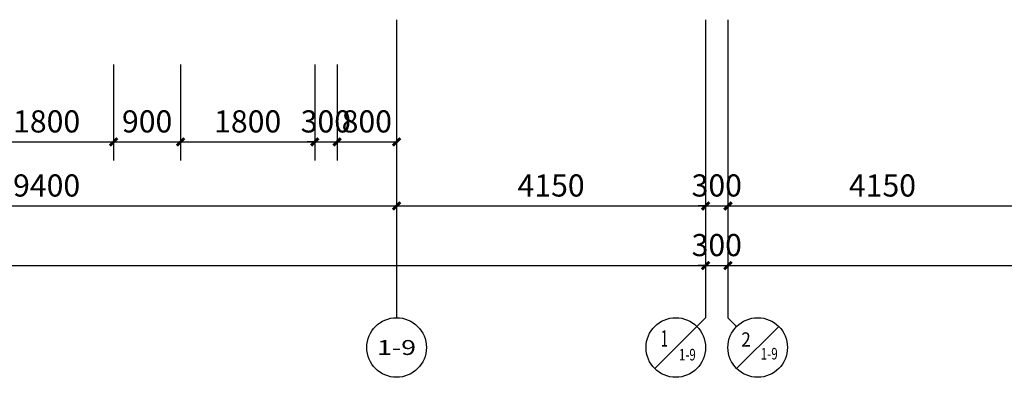
# Model space of a CAD drawing. Units: millimetres. Extents: x -342620 to 563983, y -16869 to 253091.
# Drawn here: x 6336 to 19560, y 198202 to 203002 of the extents above; entities that cross this region are included whole.
import ezdxf
from ezdxf.enums import TextEntityAlignment as Align

# ---------------------------------------------------------------- set-up
doc = ezdxf.new("R2010")
doc.units = ezdxf.units.MM
for name, color, linetype in [('AXIS', 3, 'Continuous'), ('AXIS_TEXT', 7, 'Continuous'), ('PUB_DIM', 3, 'Continuous')]:
    doc.layers.add(name, color=color, linetype=linetype)
doc.styles.add('_TCH_AXIS', font='COMPLEX', dxfattribs={"bigfont": 'GBCBIG'})
doc.styles.add('_TCH_DIM_T3', font='SIMPLEX', dxfattribs={"width": 0.705882, "bigfont": 'GBCBIG'})
doc.styles.add('COMPLEX', font='COMPLEX')
doc.dimstyles.new('_TCH_ARCH&&100', dxfattribs={"dimtxt": 297.5, "dimasz": 100, "dimexe": 250, "dimexo": 300, "dimgap": 126.25, "dimtad": 1, "dimdec": 0, "dimzin": 0, "dimdsep": 46, "dimtxsty": '_TCH_DIM_T3', "dimblk": 'ARCHTICK', "dimcen": 0.09, "dimclrt": 7, "dimadec": 3, "dimazin": 3, "dimtfac": 1, "dimtdec": 0, "dimtix": 1, "dimtmove": 2, "dimatfit": 3, "dimfxl": 100, "dimtolj": 1, "dimtzin": 0, "dimarcsym": 0})

# ---------------------------------------------------------------- blocks, each defined once
blk = doc.blocks.new('_ArchTick')
at = {"color": 0, "linetype": 'ByBlock', "const_width": 0.4}
blk.add_lwpolyline([(-0.5, -0.5), (0.5, 0.5)], dxfattribs=at)
blk = doc.blocks.new('*D5073')
at = {"layer": 'Defpoints', "color": 0, "transparency": 16777216}
for p in [(10598, 202702), (11398, 202702), (11398, 201362)]:
    blk.add_point(p, dxfattribs=at)
at = {"layer": 'PUB_DIM', "color": 0, "lineweight": -2, "transparency": 16777216}
for p, q in [((10598, 202402), (10598, 201112)), ((11398, 202402), (11398, 201112)), ((10598, 201362), (11398, 201362))]:
    blk.add_line(p, q, dxfattribs=at)
at = {"layer": 'PUB_DIM', "color": 0, "lineweight": -2, "transparency": 16777216, "xscale": 100, "yscale": 100, "zscale": 100, "rotation": 180}
blk.add_blockref('_ArchTick', (10598, 201362), dxfattribs=at)
at = {"layer": 'PUB_DIM', "color": 0, "lineweight": -2, "transparency": 16777216, "xscale": 100, "yscale": 100, "zscale": 100}
blk.add_blockref('_ArchTick', (11398, 201362), dxfattribs=at)
at = {"layer": 'PUB_DIM', "color": 7, "transparency": 16777216, "insert": (10998, 201637), "char_height": 297.5, "attachment_point": 5, "style": '_TCH_DIM_T3'}
blk.add_mtext('\\A1;800', dxfattribs=at)
blk = doc.blocks.new('*D5074')
at = {"layer": 'Defpoints', "color": 0, "transparency": 16777216}
for p in [(10298, 202702), (10598, 202702), (10598, 201362)]:
    blk.add_point(p, dxfattribs=at)
at = {"layer": 'PUB_DIM', "color": 0, "lineweight": -2, "transparency": 16777216}
for p, q in [((10298, 202402), (10298, 201112)), ((10598, 202402), (10598, 201112)), ((10298, 201362), (10198, 201362)), ((10298, 201362), (10598, 201362)), ((10598, 201362), (10698, 201362))]:
    blk.add_line(p, q, dxfattribs=at)
at = {"layer": 'PUB_DIM', "color": 0, "lineweight": -2, "transparency": 16777216, "xscale": 100, "yscale": 100, "zscale": 100}
blk.add_blockref('_ArchTick', (10298, 201362), dxfattribs=at)
at = {"layer": 'PUB_DIM', "color": 0, "lineweight": -2, "transparency": 16777216, "xscale": 100, "yscale": 100, "zscale": 100, "rotation": 180}
blk.add_blockref('_ArchTick', (10598, 201362), dxfattribs=at)
at = {"layer": 'PUB_DIM', "color": 7, "transparency": 16777216, "insert": (10448, 201637), "char_height": 297.5, "attachment_point": 5, "style": '_TCH_DIM_T3'}
blk.add_mtext('\\A1;300', dxfattribs=at)
blk = doc.blocks.new('*D5075')
at = {"layer": 'Defpoints', "color": 0, "transparency": 16777216}
for p in [(8498, 202702), (10298, 202702), (10298, 201362)]:
    blk.add_point(p, dxfattribs=at)
at = {"layer": 'PUB_DIM', "color": 0, "lineweight": -2, "transparency": 16777216}
for p, q in [((8498, 202402), (8498, 201112)), ((10298, 202402), (10298, 201112)), ((8498, 201362), (10298, 201362))]:
    blk.add_line(p, q, dxfattribs=at)
at = {"layer": 'PUB_DIM', "color": 0, "lineweight": -2, "transparency": 16777216, "xscale": 100, "yscale": 100, "zscale": 100, "rotation": 180}
blk.add_blockref('_ArchTick', (8498, 201362), dxfattribs=at)
at = {"layer": 'PUB_DIM', "color": 0, "lineweight": -2, "transparency": 16777216, "xscale": 100, "yscale": 100, "zscale": 100}
blk.add_blockref('_ArchTick', (10298, 201362), dxfattribs=at)
at = {"layer": 'PUB_DIM', "color": 7, "transparency": 16777216, "insert": (9398, 201637), "char_height": 297.5, "attachment_point": 5, "style": '_TCH_DIM_T3'}
blk.add_mtext('\\A1;1800', dxfattribs=at)
blk = doc.blocks.new('*D5076')
at = {"layer": 'Defpoints', "color": 0, "transparency": 16777216}
for p in [(7598, 202702), (8498, 202702), (8498, 201362)]:
    blk.add_point(p, dxfattribs=at)
at = {"layer": 'PUB_DIM', "color": 0, "lineweight": -2, "transparency": 16777216}
for p, q in [((7598, 202402), (7598, 201112)), ((8498, 202402), (8498, 201112)), ((7598, 201362), (8498, 201362))]:
    blk.add_line(p, q, dxfattribs=at)
at = {"layer": 'PUB_DIM', "color": 0, "lineweight": -2, "transparency": 16777216, "xscale": 100, "yscale": 100, "zscale": 100, "rotation": 180}
blk.add_blockref('_ArchTick', (7598, 201362), dxfattribs=at)
at = {"layer": 'PUB_DIM', "color": 0, "lineweight": -2, "transparency": 16777216, "xscale": 100, "yscale": 100, "zscale": 100}
blk.add_blockref('_ArchTick', (8498, 201362), dxfattribs=at)
at = {"layer": 'PUB_DIM', "color": 7, "transparency": 16777216, "insert": (8048, 201637), "char_height": 297.5, "attachment_point": 5, "style": '_TCH_DIM_T3'}
blk.add_mtext('\\A1;900', dxfattribs=at)
blk = doc.blocks.new('*D5077')
at = {"layer": 'Defpoints', "color": 0, "transparency": 16777216}
for p in [(5798, 202702), (7598, 202702), (7598, 201362)]:
    blk.add_point(p, dxfattribs=at)
at = {"layer": 'PUB_DIM', "color": 0, "lineweight": -2, "transparency": 16777216}
for p, q in [((5798, 202402), (5798, 201112)), ((7598, 202402), (7598, 201112)), ((5798, 201362), (7598, 201362))]:
    blk.add_line(p, q, dxfattribs=at)
at = {"layer": 'PUB_DIM', "color": 0, "lineweight": -2, "transparency": 16777216, "xscale": 100, "yscale": 100, "zscale": 100, "rotation": 180}
blk.add_blockref('_ArchTick', (5798, 201362), dxfattribs=at)
at = {"layer": 'PUB_DIM', "color": 0, "lineweight": -2, "transparency": 16777216, "xscale": 100, "yscale": 100, "zscale": 100}
blk.add_blockref('_ArchTick', (7598, 201362), dxfattribs=at)
at = {"layer": 'PUB_DIM', "color": 7, "transparency": 16777216, "insert": (6698, 201637), "char_height": 297.5, "attachment_point": 5, "style": '_TCH_DIM_T3'}
blk.add_mtext('\\A1;1800', dxfattribs=at)
blk = doc.blocks.new('*D5203')
at = {"layer": 'AXIS', "color": 0, "lineweight": -2, "transparency": 16777216}
for p, q in [((1998, 202702), (1998, 200252)), ((11398, 202702), (11398, 200252)), ((1998, 200502), (11398, 200502))]:
    blk.add_line(p, q, dxfattribs=at)
at = {"layer": 'Defpoints', "color": 0, "transparency": 16777216}
for p in [(1998, 203002), (11398, 203002), (11398, 200502)]:
    blk.add_point(p, dxfattribs=at)
at = {"layer": 'AXIS', "color": 0, "lineweight": -2, "transparency": 16777216, "xscale": 100, "yscale": 100, "zscale": 100, "rotation": 180}
blk.add_blockref('_ArchTick', (1998, 200502), dxfattribs=at)
at = {"layer": 'AXIS', "color": 0, "lineweight": -2, "transparency": 16777216, "xscale": 100, "yscale": 100, "zscale": 100}
blk.add_blockref('_ArchTick', (11398, 200502), dxfattribs=at)
at = {"layer": 'AXIS', "color": 7, "transparency": 16777216, "insert": (6698, 200777), "char_height": 297.5, "attachment_point": 5, "style": '_TCH_DIM_T3'}
blk.add_mtext('\\A1;9400', dxfattribs=at)
blk = doc.blocks.new('*D5204')
at = {"layer": 'AXIS', "color": 0, "lineweight": -2, "transparency": 16777216}
for p, q in [((11398, 202702), (11398, 200252)), ((15548, 202702), (15548, 200252)), ((11398, 200502), (15548, 200502))]:
    blk.add_line(p, q, dxfattribs=at)
at = {"layer": 'Defpoints', "color": 0, "transparency": 16777216}
for p in [(11398, 203002), (15548, 203002), (15548, 200502)]:
    blk.add_point(p, dxfattribs=at)
at = {"layer": 'AXIS', "color": 0, "lineweight": -2, "transparency": 16777216, "xscale": 100, "yscale": 100, "zscale": 100, "rotation": 180}
blk.add_blockref('_ArchTick', (11398, 200502), dxfattribs=at)
at = {"layer": 'AXIS', "color": 0, "lineweight": -2, "transparency": 16777216, "xscale": 100, "yscale": 100, "zscale": 100}
blk.add_blockref('_ArchTick', (15548, 200502), dxfattribs=at)
at = {"layer": 'AXIS', "color": 7, "transparency": 16777216, "insert": (13473, 200777), "char_height": 297.5, "attachment_point": 5, "style": '_TCH_DIM_T3'}
blk.add_mtext('\\A1;4150', dxfattribs=at)
blk = doc.blocks.new('*D5205')
at = {"layer": 'AXIS', "color": 0, "lineweight": -2, "transparency": 16777216}
for p, q in [((15548, 202702), (15548, 200252)), ((15848, 202702), (15848, 200252)), ((15548, 200502), (15448, 200502)), ((15548, 200502), (15848, 200502)), ((15848, 200502), (15948, 200502))]:
    blk.add_line(p, q, dxfattribs=at)
at = {"layer": 'Defpoints', "color": 0, "transparency": 16777216}
for p in [(15548, 203002), (15848, 203002), (15848, 200502)]:
    blk.add_point(p, dxfattribs=at)
at = {"layer": 'AXIS', "color": 0, "lineweight": -2, "transparency": 16777216, "xscale": 100, "yscale": 100, "zscale": 100}
blk.add_blockref('_ArchTick', (15548, 200502), dxfattribs=at)
at = {"layer": 'AXIS', "color": 0, "lineweight": -2, "transparency": 16777216, "xscale": 100, "yscale": 100, "zscale": 100, "rotation": 180}
blk.add_blockref('_ArchTick', (15848, 200502), dxfattribs=at)
at = {"layer": 'AXIS', "color": 7, "transparency": 16777216, "insert": (15698, 200777), "char_height": 297.5, "attachment_point": 5, "style": '_TCH_DIM_T3'}
blk.add_mtext('\\A1;300', dxfattribs=at)
blk = doc.blocks.new('*D5206')
at = {"layer": 'AXIS', "color": 0, "lineweight": -2, "transparency": 16777216}
for p, q in [((15848, 202702), (15848, 200252)), ((19998, 202702), (19998, 200252)), ((15848, 200502), (19998, 200502))]:
    blk.add_line(p, q, dxfattribs=at)
at = {"layer": 'Defpoints', "color": 0, "transparency": 16777216}
for p in [(15848, 203002), (19998, 203002), (19998, 200502)]:
    blk.add_point(p, dxfattribs=at)
at = {"layer": 'AXIS', "color": 0, "lineweight": -2, "transparency": 16777216, "xscale": 100, "yscale": 100, "zscale": 100, "rotation": 180}
blk.add_blockref('_ArchTick', (15848, 200502), dxfattribs=at)
at = {"layer": 'AXIS', "color": 0, "lineweight": -2, "transparency": 16777216, "xscale": 100, "yscale": 100, "zscale": 100}
blk.add_blockref('_ArchTick', (19998, 200502), dxfattribs=at)
at = {"layer": 'AXIS', "color": 7, "transparency": 16777216, "insert": (17923, 200777), "char_height": 297.5, "attachment_point": 5, "style": '_TCH_DIM_T3'}
blk.add_mtext('\\A1;4150', dxfattribs=at)
blk = doc.blocks.new('*D5211')
at = {"layer": 'AXIS', "color": 0, "lineweight": -2, "transparency": 16777216}
for p, q in [((-19767, 202702), (-19767, 199452)), ((15548, 202702), (15548, 199452)), ((-19767, 199702), (15548, 199702))]:
    blk.add_line(p, q, dxfattribs=at)
at = {"layer": 'Defpoints', "color": 0, "transparency": 16777216}
for p in [(-19767, 203002), (15548, 203002), (15548, 199702)]:
    blk.add_point(p, dxfattribs=at)
at = {"layer": 'AXIS', "color": 0, "lineweight": -2, "transparency": 16777216, "xscale": 100, "yscale": 100, "zscale": 100, "rotation": 180}
blk.add_blockref('_ArchTick', (-19767, 199702), dxfattribs=at)
at = {"layer": 'AXIS', "color": 0, "lineweight": -2, "transparency": 16777216, "xscale": 100, "yscale": 100, "zscale": 100}
blk.add_blockref('_ArchTick', (15548, 199702), dxfattribs=at)
at = {"layer": 'AXIS', "color": 7, "transparency": 16777216, "insert": (-2110, 199977), "char_height": 297.5, "attachment_point": 5, "style": '_TCH_DIM_T3'}
blk.add_mtext('\\A1;35315', dxfattribs=at)
blk = doc.blocks.new('*D5212')
at = {"layer": 'AXIS', "color": 0, "lineweight": -2, "transparency": 16777216}
for p, q in [((15548, 202702), (15548, 199452)), ((15848, 202702), (15848, 199452)), ((15548, 199702), (15448, 199702)), ((15548, 199702), (15848, 199702)), ((15848, 199702), (15948, 199702))]:
    blk.add_line(p, q, dxfattribs=at)
at = {"layer": 'Defpoints', "color": 0, "transparency": 16777216}
for p in [(15548, 203002), (15848, 203002), (15848, 199702)]:
    blk.add_point(p, dxfattribs=at)
at = {"layer": 'AXIS', "color": 0, "lineweight": -2, "transparency": 16777216, "xscale": 100, "yscale": 100, "zscale": 100}
blk.add_blockref('_ArchTick', (15548, 199702), dxfattribs=at)
at = {"layer": 'AXIS', "color": 0, "lineweight": -2, "transparency": 16777216, "xscale": 100, "yscale": 100, "zscale": 100, "rotation": 180}
blk.add_blockref('_ArchTick', (15848, 199702), dxfattribs=at)
at = {"layer": 'AXIS', "color": 7, "transparency": 16777216, "insert": (15698, 199977), "char_height": 297.5, "attachment_point": 5, "style": '_TCH_DIM_T3'}
blk.add_mtext('\\A1;300', dxfattribs=at)
blk = doc.blocks.new('*D5213')
at = {"layer": 'AXIS', "color": 0, "lineweight": -2, "transparency": 16777216}
for p, q in [((15848, 202702), (15848, 199452)), ((42698, 202702), (42698, 199452)), ((15848, 199702), (42698, 199702))]:
    blk.add_line(p, q, dxfattribs=at)
at = {"layer": 'Defpoints', "color": 0, "transparency": 16777216}
for p in [(15848, 203002), (42698, 203002), (42698, 199702)]:
    blk.add_point(p, dxfattribs=at)
at = {"layer": 'AXIS', "color": 0, "lineweight": -2, "transparency": 16777216, "xscale": 100, "yscale": 100, "zscale": 100, "rotation": 180}
blk.add_blockref('_ArchTick', (15848, 199702), dxfattribs=at)
at = {"layer": 'AXIS', "color": 0, "lineweight": -2, "transparency": 16777216, "xscale": 100, "yscale": 100, "zscale": 100}
blk.add_blockref('_ArchTick', (42698, 199702), dxfattribs=at)
at = {"layer": 'AXIS', "color": 7, "transparency": 16777216, "insert": (29273, 199977), "char_height": 297.5, "attachment_point": 5, "style": '_TCH_DIM_T3'}
blk.add_mtext('\\A1;26850', dxfattribs=at)
blk = doc.blocks.new('_AXISO')
blk.add_circle((0, 0), 0.5)
at = {"layer": 'AXIS_TEXT', "style": 'COMPLEX', "width": 1.041667}
blk.add_attdef('A', text='', height=0.56, dxfattribs=at).set_placement((-0.25, -0.28), (0.25, -0.28), align=Align.FIT)

msp = doc.modelspace()

# ---------------------------------------------------------------- linework, layer by layer
at = {"layer": 'AXIS', "color": 251}
for p, q in [((11397.6, 203002), (11397.6, 199002)), ((15547.6, 203002), (15547.6, 199002)), ((15847.6, 203002), (15847.6, 199002)), ((14864.7, 198319.2), (15430.4, 198884.9)), ((15430.4, 198884.9), (15547.6, 199002)), ((15964.7, 198884.9), (15847.6, 199002)), ((15964.7, 198319.2), (16530.4, 198884.9))]:
    msp.add_line(p, q, dxfattribs=at)
for centre in [(15147.6, 198602), (16247.6, 198602)]:
    msp.add_circle(centre, 400, dxfattribs=at)

# ---------------------------------------------------------------- block references
ref = msp.add_blockref('_AXISO', (11397.6, 198602), dxfattribs=dict(at, xscale=800, yscale=800, zscale=800))
ref.add_attrib('A', '1-9', dxfattribs={"layer": 'AXIS_TEXT', "height": 199.75, "style": '_TCH_AXIS'}).set_placement((11136, 198502.2), (11659.1, 198502.2), align=Align.FIT)

# ---------------------------------------------------------------- texts
at = {"layer": 'AXIS_TEXT', "color": 251, "style": '_TCH_AXIS'}
for s, height, p, p2 in [('1', 218.6, (14948.3, 198615.1), (15042, 198615.1)), ('2', 191.8, (16027.1, 198613.5), (16155, 198613.5))]:
    msp.add_text(s, height=height, dxfattribs=at).set_placement(p, p2, align=Align.FIT)
at = {"layer": 'AXIS_TEXT', "color": 251, "style": '_TCH_AXIS', "width": 0.555556}
for p, p2 in [((15189.4, 198427.7), (15416.5, 198427.7)), ((16289.4, 198440.6), (16516.5, 198440.6))]:
    msp.add_text('1-9', height=156.05, dxfattribs=at).set_placement(p, p2, align=Align.FIT)

# ---------------------------------------------------------------- dimensions: what is measured, and where the dimension line sits
at = {"layer": 'AXIS', "color": 251}
for p1, p2, distance, picture, middle in [((-19767.4, 203002), (15547.6, 203002), -3300, '*D5211', (-2109.9, 199977)), ((1997.6, 203002), (11397.6, 203002), -2500, '*D5203', (6697.6, 200777)), ((11397.6, 203002), (15547.6, 203002), -2500, '*D5204', (13472.6, 200777)), ((15547.6, 203002), (15847.6, 203002), -2500, '*D5205', (15697.6, 200777)), ((15547.6, 203002), (15847.6, 203002), -3300, '*D5212', (15697.6, 199977)), ((15847.6, 203002), (19997.6, 203002), -2500, '*D5206', (17922.6, 200777)), ((15847.6, 203002), (42697.6, 203002), -3300, '*D5213', (29272.6, 199977))]:
    dim = msp.add_aligned_dim(p1=p1, p2=p2, distance=distance, dimstyle='_TCH_ARCH&&100', dxfattribs=at)
    dim.commit()
    dim.dimension.update_dxf_attribs({"geometry": picture, "text_midpoint": middle})
at = {"layer": 'PUB_DIM', "color": 251}
for p1, p2, picture, middle in [((5797.6, 202702), (7597.6, 202702), '*D5077', (6697.6, 201637)), ((7597.6, 202702), (8497.6, 202702), '*D5076', (8047.6, 201637)), ((8497.6, 202702), (10297.6, 202702), '*D5075', (9397.6, 201637)), ((10297.6, 202702), (10597.6, 202702), '*D5074', (10447.6, 201637)), ((10597.6, 202702), (11397.6, 202702), '*D5073', (10997.6, 201637))]:
    dim = msp.add_aligned_dim(p1=p1, p2=p2, distance=-1340, dimstyle='_TCH_ARCH&&100', dxfattribs=at)
    dim.commit()
    dim.dimension.update_dxf_attribs({"geometry": picture, "text_midpoint": middle})

doc.saveas('drawing.dxf')
